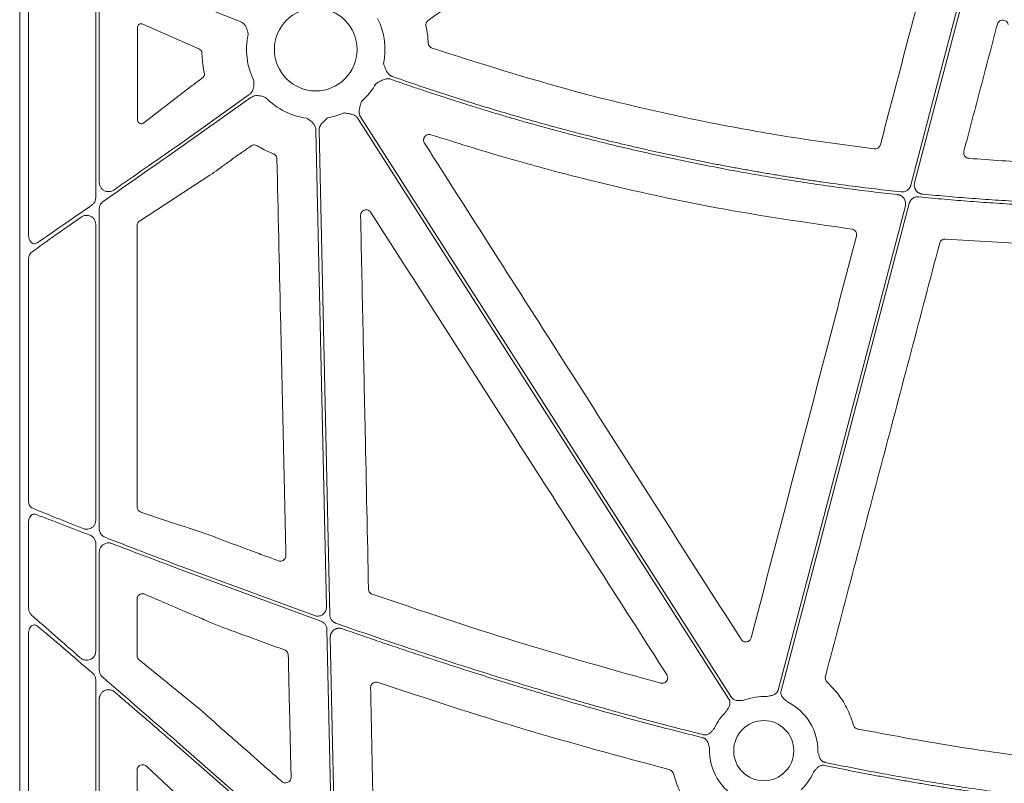
# Model space of a CAD drawing. Units: inches. Extents: x 10251 to 146434, y 1405 to 11083.
# Drawn here: x 14939 to 15071, y 3249 to 3352 of the extents above; entities that cross this region are included whole.
import ezdxf

# ---------------------------------------------------------------- set-up
doc = ezdxf.new("R2010")
doc.units = ezdxf.units.IN
doc.header["$MEASUREMENT"] = 0
doc.layers.get('0').update_dxf_attribs({"lineweight": 0})

msp = doc.modelspace()

# ---------------------------------------------------------------- linework, layer by layer
for p, q in [((14939.44717, 3687.94002), (14939.44717, 3137.63063)), ((14940.63093, 3360.79542), (14940.63093, 3322.69206)), ((14949.60971, 3327.71237), (14949.60971, 3357.95359)), ((14950.08287, 3329.7548), (14950.08287, 3356.82003)), ((14960.53887, 3354.57113), (14968.88966, 3351.28269)), ((14963.39444, 3347.60164), (14955.91675, 3350.93347)), ((14955.20047, 3350.50605), (14955.20047, 3338.07581)), ((14963.39444, 3347.60164), (14963.4914, 3347.55849)), ((14956.02575, 3337.72617), (14962.33291, 3342.57361)), ((14970.08431, 3341.45187), (14960.53887, 3334.68057)), ((14960.53887, 3334.1721), (14970.32427, 3341.1136)), ((14979.03203, 3336.73524), (14980.43461, 3273.04879)), ((14970.15907, 3334.50044), (14970.35596, 3334.64)), ((14955.4661, 3324.61368), (14964.87291, 3330.73597)), ((14950.08287, 3283.48417), (14950.08287, 3326.22482)), ((14949.60971, 3284.62184), (14949.60971, 3324.18173)), ((14955.13056, 3286.41928), (14955.13056, 3324.00124)), ((15063.15749, 3322.19904), (15078.26833, 3321.27796)), ((14940.63093, 3319.50374), (14940.63093, 3287.20617)), ((14940.63093, 3284.40259), (14940.63093, 3272.94742)), ((14949.60971, 3267.13066), (14949.60971, 3281.52392)), ((14950.08287, 3264.60148), (14950.08287, 3280.39)), ((14978.82565, 3271.88658), (14960.53887, 3278.64191)), ((14960.53887, 3278.19748), (14979.69845, 3271.13582)), ((14955.13056, 3266.54973), (14955.13056, 3274.09945)), ((14962.5737, 3271.98409), (14963.84999, 3271.44405)), ((14965.16351, 3270.88539), (14966.49067, 3270.351)), ((14940.63093, 3269.48664), (14940.63093, 3214.03037)), ((14980.50117, 3270.02614), (14981.17208, 3239.56438)), ((14963.57406, 3259.32613), (14955.4017, 3265.98359)), ((14949.60971, 3209.237), (14949.60971, 3263.29814)), ((14950.08287, 3207.14471), (14950.08287, 3260.76963)), ((14966.26203, 3256.91746), (14966.18314, 3256.98543)), ((14979.17155, 3238.63208), (14960.53887, 3254.99392)), ((14955.13056, 3209.33768), (14955.13056, 3251.26519)), ((14956.43079, 3251.72428), (14960.74585, 3247.6577))]:
    msp.add_line(p, q)
at = {"flags": 128}
for points in [[(15067.56623, 3363.87537), (15062.49116, 3344.56729), (15058.50362, 3329.39666)], [(15059.01675, 3329.71745), (15064.03449, 3348.80739), (15067.97701, 3363.80663)], [(14984.63475, 3338.32253), (15012.39298, 3294.87889), (15034.203, 3260.74464)], [(15034.55249, 3260.96793), (15006.79427, 3304.41154), (14984.98425, 3338.54582)], [(14980.87281, 3271.98926), (14980.07416, 3308.25214), (14979.4467, 3336.74437)], [(15057.77728, 3326.63339), (15048.25552, 3290.40787), (15040.77409, 3261.94497)], [(15041.17521, 3261.83953), (15050.75913, 3298.30146), (15058.28937, 3326.95009)], [(14981.6438, 3236.98053), (14981.24924, 3254.89534), (14980.93925, 3268.97129)], [(14960.53887, 3254.442), (14971.91132, 3244.45555), (14980.84677, 3236.6091)]]:
    msp.add_lwpolyline(points, dxfattribs=at)
for centre, radius in [((14979.00187, 3347.52352), 5.5231), ((15038.85892, 3253.84294), 4.0168)]:
    msp.add_circle(centre, radius)
for centre, radius, start, end in [((14979.00187, 3347.52352), 9.2517, 348.0601221, 26.6677357), ((14979.00187, 3347.52352), 9.2517, 167.1893848, 206.6677357), ((14979.00187, 3347.52352), 9.2517, 311.2596742, 330.6917038), ((14979.00187, 3347.52352), 9.2517, 224.0341376, 262.5784325), ((14979.00187, 3347.52352), 9.2517, 279.9448343, 293.8932724), ((15038.85892, 3253.84294), 7.23677, 86.4013234, 111.4482243), ((15038.85892, 3253.84294), 7.23677, 358.7904533, 64.1448255), ((15038.85892, 3253.84294), 7.23677, 133.7047222, 155.5365995), ((15038.85892, 3253.84294), 7.23677, 177.7986711, 244.1448255), ((15038.85892, 3253.84294), 7.23677, 313.7047222, 336.5313524)]:
    msp.add_arc(centre, radius, start, end)
for centre, major_axis, ratio, start_param, end_param in [((14955.72105, 3350.47809), (0.45978, -0.26049), 0.937272148, 1.673504006, 3.629748335), ((14955.72105, 3338.11267), (0.44441, 0.29357), 0.923565467, 2.593785511, 4.789782329), ((14960.53887, 3333.69662), (30.12517, 21.0174), 0.010616043, 1.563389979, 1.899686075), ((14960.53887, 3335.15604), (30.12517, 21.0174), 0.010616043, 4.417913144, 4.704982632), ((14960.53887, 3335.15604), (30.12517, 21.0174), 0.010616043, 4.032252283, 4.315134111), ((14960.53887, 3333.69662), (30.12517, 21.0174), 0.010616043, 2.005638036, 2.266932217), ((14955.91142, 3323.98649), (0.75837, -0.19387), 0.960014631, 2.418328833, 3.38225532), ((14960.53887, 3255.51002), (30.12492, -26.01693), 0.009813111, 4.015197835, 4.2748279), ((14960.53887, 3253.92589), (30.12492, -26.01693), 0.009813111, 1.965518503, 2.249799447), ((14955.91142, 3266.56267), (0.76296, 0.17305), 0.961005984, 2.926981567, 3.786543808), ((14960.53887, 3255.51002), (30.12492, -26.01693), 0.009813111, 4.381078473, 4.720863721), ((14955.91142, 3251.20212), (0.65605, -0.46272), 0.915279802, 1.416415812, 3.714838853)]:
    msp.add_ellipse(centre, major_axis=major_axis, ratio=ratio, start_param=start_param, end_param=end_param)
for points, knots in [([(14994.03073, 3351.42314), (14998.47762, 3354.57588), (15007.37142, 3360.88135), (15016.26489, 3367.1874), (15020.71163, 3370.34043)], [0, 0, 0, 0, 0.499999419, 1, 1, 1, 1]), ([(15061.44277, 3361.48064), (15060.27615, 3357.03529), (15057.94292, 3348.1446), (15055.61101, 3339.25383), (15054.44506, 3334.80845)], [0, 0, 0, 0, 0.499999677, 1, 1, 1, 1]), ([(14968.88966, 3351.28269), (14969.0319, 3351.2085), (14969.31584, 3351.0604), (14969.67989, 3350.60376), (14969.846, 3350.14975), (14969.93635, 3349.77564), (14969.96528, 3349.64408), (14969.97996, 3349.57716), (14969.98046, 3349.57488)], [0, 0, 0, 0, 0.225484985, 0.450124179, 0.808869251, 0.902760628, 0.99669515, 1, 1, 1, 1]), ([(14993.72966, 3350.65281), (14993.72348, 3350.6902), (14993.70352, 3350.81088), (14993.7298, 3351.01982), (14993.83771, 3351.25583), (14993.96639, 3351.36737), (14994.03073, 3351.42314)], [0, 0, 0, 0, 0.130153335, 0.4200047343, 0.7099720327, 1, 1, 1, 1]), ([(15065.60293, 3333.92867), (15066.34785, 3336.75633), (15067.8377, 3342.41164), (15069.32707, 3348.0672), (15070.07176, 3350.89498)], [0, 0, 0, 0, 0.5000002104, 1, 1, 1, 1]), ([(15070.07176, 3350.89498), (15070.09553, 3350.96237), (15070.14747, 3351.10958), (15070.30901, 3351.29407), (15070.52868, 3351.42427), (15070.7802, 3351.47385), (15071.0351, 3351.43713), (15071.26316, 3351.31648), (15071.44473, 3351.12683), (15071.50196, 3350.96458), (15071.53057, 3350.88346)], [0, 0, 0, 0, 0.107313825, 0.234460784, 0.360907855, 0.487311104, 0.614327675, 0.742402828, 0.871219043, 1, 1, 1, 1]), ([(14994.03259, 3348.37982), (14994.00402, 3348.76043), (14993.94673, 3349.52391), (14993.80216, 3350.27577), (14993.72966, 3350.65281)], [0, 0, 0, 0, 0.498524023, 1, 1, 1, 1]), ([(14994.54243, 3347.70905), (14994.50137, 3347.72541), (14994.38187, 3347.77304), (14994.214, 3347.91063), (14994.07171, 3348.12749), (14994.04563, 3348.29571), (14994.03259, 3348.37982)], [0, 0, 0, 0, 0.148498971, 0.432226163, 0.716114614, 1, 1, 1, 1]), ([(14963.4914, 3347.55849), (14963.5476, 3347.52618), (14963.64241, 3347.47168), (14963.7387, 3347.33344), (14963.78479, 3347.20954), (14963.79107, 3347.13125), (14963.79355, 3347.1003)], [0, 0, 0, 0, 0.382974854, 0.64600749, 0.86005909, 1, 1, 1, 1]), ([(14963.79355, 3347.1003), (14963.79867, 3346.95593), (14963.8171, 3346.43714), (14963.89997, 3345.49574), (14964.04371, 3344.72007), (14964.12018, 3344.3074)], [0, 0, 0, 0, 0.152853991, 0.549308494, 1, 1, 1, 1]), ([(15053.62624, 3334.25227), (15050.13374, 3334.71413), (15043.14426, 3335.63843), (15029.73016, 3338.04447), (15013.40998, 3341.71794), (15000.841, 3345.70903), (14994.54243, 3347.70905)], [0, 0, 0, 0, 0.174103577, 0.348430548, 0.673485402, 1, 1, 1, 1]), ([(14989.20016, 3343.93881), (14989.16834, 3343.95105), (14989.10465, 3343.97554), (14989.01366, 3344.02357), (14988.92635, 3344.07976), (14988.84302, 3344.14488), (14988.76362, 3344.21874), (14988.65771, 3344.33436), (14988.53248, 3344.51227), (14988.41893, 3344.72769), (14988.31799, 3344.96111), (14988.20238, 3345.24588), (14988.10995, 3345.47149), (14988.05341, 3345.60948)], [0, 0, 0, 0, 0.048818646, 0.097719558, 0.147125395, 0.197446094, 0.249069801, 0.302356198, 0.421902795, 0.559558918, 0.650614075, 0.786284835, 1, 1, 1, 1]), ([(14964.12018, 3344.3074), (14964.12592, 3344.26507), (14964.1374, 3344.1804), (14964.11439, 3344.0522), (14964.059, 3343.92317), (14963.9905, 3343.83921), (14963.94001, 3343.79881), (14963.92882, 3343.78987)], [0, 0, 0, 0, 0.202678991, 0.405348454, 0.610133347, 0.913638831, 1, 1, 1, 1]), ([(14963.92882, 3343.78987), (14963.83173, 3343.71633), (14963.51684, 3343.47782), (14962.9845, 3343.07325), (14962.5501, 3342.74016), (14962.33291, 3342.57361)], [0, 0, 0, 0, 0.182269281, 0.591136001, 1, 1, 1, 1]), ([(14970.73433, 3343.37121), (14970.73439, 3343.3689), (14970.73616, 3343.30041), (14970.73955, 3343.16576), (14970.74143, 3342.78089), (14970.68889, 3342.30033), (14970.44487, 3341.76976), (14970.20465, 3341.55797), (14970.08431, 3341.45187)], [0, 0, 0, 0, 0.00328591, 0.097237267, 0.191123409, 0.54986858, 0.774491799, 1, 1, 1, 1]), ([(14987.06934, 3342.99474), (14987.2011, 3343.06452), (14987.42455, 3343.18286), (14987.69349, 3343.33131), (14987.92025, 3343.44584), (14988.13527, 3343.5381), (14988.37901, 3343.60738), (14988.60419, 3343.63254), (14988.81639, 3343.62242), (14988.94885, 3343.58372), (14989.01442, 3343.56456)], [0, 0, 0, 0, 0.21390582, 0.36272757, 0.440619658, 0.578314806, 0.697787091, 0.802613227, 0.902290947, 1, 1, 1, 1]), ([(14989.01442, 3343.56456), (14989.56232, 3343.37213), (14990.65794, 3342.98734), (14992.30533, 3342.42226), (14993.95527, 3341.86615), (14995.60806, 3341.31988), (14997.26363, 3340.78322), (14998.922, 3340.25623), (15000.58316, 3339.7389), (15002.24711, 3339.23123), (15003.91385, 3338.73321), (15005.58338, 3338.24485), (15007.25571, 3337.76615), (15008.93082, 3337.2971), (15010.60873, 3336.83772), (15012.28943, 3336.38799), (15013.97293, 3335.94792), (15015.65921, 3335.51751), (15017.34829, 3335.09675), (15019.04015, 3334.68565), (15020.73481, 3334.28421), (15022.99768, 3333.76193), (15025.83132, 3333.13364), (15029.2391, 3332.41919), (15032.65358, 3331.7444), (15036.07474, 3331.10927), (15039.50258, 3330.51379), (15042.93712, 3329.95801), (15046.37832, 3329.44169), (15049.8263, 3328.9658), (15053.28065, 3328.5267), (15055.58805, 3328.26761), (15056.74207, 3328.13803)], [0, 0, 0, 0, 0.025024192, 0.050040843, 0.075050785, 0.100054851, 0.125053873, 0.150048684, 0.175040118, 0.200029009, 0.225016192, 0.2500025, 0.274988769, 0.299975832, 0.324964525, 0.349955681, 0.374950135, 0.39994872, 0.42495227, 0.449961618, 0.474977595, 0.500001033, 0.550038817, 0.600050397, 0.650042435, 0.7000216, 0.749994564, 0.799968005, 0.849948599, 0.899943019, 0.949957933, 1, 1, 1, 1]), ([(15057.20909, 3328.50466), (15056.6295, 3328.56794), (15055.47051, 3328.69449), (15053.7337, 3328.89704), (15051.99848, 3329.10888), (15050.26495, 3329.33092), (15048.53308, 3329.56293), (15046.80289, 3329.80495), (15045.07437, 3330.05698), (15043.34752, 3330.31902), (15041.62234, 3330.59107), (15039.89883, 3330.87313), (15038.177, 3331.16519), (15036.45683, 3331.46727), (15034.73833, 3331.77936), (15033.02151, 3332.10145), (15031.30635, 3332.43356), (15029.59287, 3332.77567), (15027.88106, 3333.12779), (15026.17091, 3333.48992), (15024.46244, 3333.86207), (15022.18711, 3334.37151), (15019.34908, 3335.03288), (15015.95393, 3335.8657), (15012.57002, 3336.73754), (15009.19734, 3337.64839), (15005.83588, 3338.59824), (15002.48569, 3339.58715), (14999.14665, 3340.61488), (14995.81911, 3341.68235), (14992.50184, 3342.78609), (14990.30092, 3343.5545), (14989.20016, 3343.93881)], [0, 0, 0, 0, 0.025024447, 0.050041273, 0.075051319, 0.100055425, 0.125054433, 0.150049185, 0.175040525, 0.200029295, 0.225016338, 0.250002498, 0.274988619, 0.299975543, 0.324964115, 0.349955178, 0.374949575, 0.399948148, 0.42495174, 0.449961193, 0.474977347, 0.500001044, 0.550039268, 0.600050998, 0.650042968, 0.700021918, 0.749994594, 0.799967744, 0.849948118, 0.89994246, 0.94995751, 1, 1, 1, 1]), ([(14970.32427, 3341.1136), (14970.46417, 3341.19212), (14970.74346, 3341.34885), (14971.32487, 3341.40387), (14971.79576, 3341.29454), (14972.15843, 3341.16573), (14972.28429, 3341.11774), (14972.34842, 3341.09362), (14972.3506, 3341.0928)], [0, 0, 0, 0, 0.225499113, 0.450142938, 0.808869945, 0.90276142, 0.996702315, 1, 1, 1, 1]), ([(14984.98424, 3338.54582), (14984.9667, 3338.57503), (14984.9316, 3338.6335), (14984.88946, 3338.72731), (14984.85522, 3338.82528), (14984.82961, 3338.92786), (14984.81245, 3339.03491), (14984.80006, 3339.19105), (14984.81068, 3339.40822), (14984.8531, 3339.64693), (14984.91647, 3339.89314), (14984.99924, 3340.18899), (14985.06378, 3340.42493), (14985.10311, 3340.56876)], [0, 0, 0, 0, 0.048808576, 0.097706442, 0.147115513, 0.197444847, 0.249081638, 0.302384595, 0.421776454, 0.559539037, 0.649291708, 0.786223147, 1, 1, 1, 1]), ([(14982.74912, 3339.06468), (14982.89616, 3339.03995), (14983.13732, 3338.99938), (14983.44056, 3338.95015), (14983.69047, 3338.90426), (14983.92495, 3338.8424), (14984.15992, 3338.74734), (14984.3531, 3338.62859), (14984.51421, 3338.49006), (14984.59483, 3338.378), (14984.63475, 3338.32252)], [0, 0, 0, 0, 0.213837497, 0.350709454, 0.440585801, 0.578169422, 0.697812296, 0.802607004, 0.902273771, 1, 1, 1, 1]), ([(14977.80686, 3338.34932), (14977.80881, 3338.34807), (14977.86658, 3338.31124), (14977.97994, 3338.23851), (14978.29972, 3338.02437), (14978.66826, 3337.71152), (14978.9709, 3337.21203), (14979.01163, 3336.89437), (14979.03203, 3336.73524)], [0, 0, 0, 0, 0.003291419, 0.097233742, 0.191112342, 0.54985328, 0.774498336, 1, 1, 1, 1]), ([(14979.44668, 3336.74438), (14979.44688, 3336.77845), (14979.44728, 3336.84664), (14979.46003, 3336.94868), (14979.4817, 3337.05018), (14979.51313, 3337.15113), (14979.55411, 3337.2515), (14979.62468, 3337.39134), (14979.74663, 3337.57135), (14979.90693, 3337.75323), (14980.08903, 3337.93064), (14980.31352, 3338.14037), (14980.49128, 3338.30841), (14980.59964, 3338.41084)], [0, 0, 0, 0, 0.048808576, 0.097706442, 0.147115513, 0.197444847, 0.249081638, 0.302384595, 0.421776454, 0.559539037, 0.649291708, 0.786223147, 1, 1, 1, 1]), ([(14993.52639, 3335.02354), (14993.51451, 3335.04334), (14993.4593, 3335.13535), (14993.40126, 3335.32226), (14993.40771, 3335.57859), (14993.49925, 3335.81867), (14993.66564, 3336.01556), (14993.88822, 3336.14492), (14994.14406, 3336.19879), (14994.31125, 3336.16194), (14994.39483, 3336.14351)], [0, 0, 0, 0, 0.037637085, 0.174874859, 0.311725583, 0.448549414, 0.58573713, 0.723555824, 0.861797514, 1, 1, 1, 1]), ([(15035.82456, 3268.72459), (15032.04106, 3274.65718), (15024.47404, 3286.52236), (15010.37576, 3308.62246), (15000.05817, 3324.78897), (14993.52639, 3335.02354)], [0, 0, 0, 0, 0.268432797, 0.53686544, 1, 1, 1, 1]), ([(14994.39483, 3336.14351), (14997.75515, 3335.08638), (15004.47979, 3332.97087), (15017.16768, 3329.58893), (15032.50975, 3326.15397), (15044.56931, 3324.40914), (15050.60979, 3323.53518)], [0, 0, 0, 0, 0.183163811, 0.36654533, 0.682710646, 1, 1, 1, 1]), ([(14967.44273, 3332.58747), (14967.79271, 3332.83569), (14968.02453, 3332.99726), (14968.25607, 3333.15921), (14968.48762, 3333.32115), (14968.7189, 3333.48348), (14968.94997, 3333.6461), (14969.35354, 3333.93013), (14969.75646, 3334.21505), (14970.15907, 3334.50044)], [0, 0, 0, 0, 0.000844157933, 0.000844157933, 0.000844157933, 0.001688314927, 0.001688314927, 0.001688314927, 0.003162634899, 0.003162634899, 0.003162634899, 0.003162634899]), ([(14970.35593, 3334.64001), (14970.38787, 3334.66053), (14970.49086, 3334.72669), (14970.69318, 3334.78544), (14970.95261, 3334.77979), (14971.10601, 3334.70594), (14971.18271, 3334.66901)], [0, 0, 0, 0, 0.130348023, 0.420236258, 0.710103683, 1, 1, 1, 1]), ([(14971.18271, 3334.66901), (14971.49204, 3334.48836), (14972.19001, 3334.08075), (14972.93242, 3333.76057), (14973.34581, 3333.58229)], [0, 0, 0, 0, 0.443189353, 1, 1, 1, 1]), ([(14973.34581, 3333.58229), (14973.3804, 3333.5664), (14973.49172, 3333.51527), (14973.65032, 3333.37652), (14973.78529, 3333.15499), (14973.80574, 3332.98606), (14973.81597, 3332.90159)], [0, 0, 0, 0, 0.130698455, 0.42050252, 0.710234423, 1, 1, 1, 1]), ([(15054.44506, 3334.80845), (15054.43898, 3334.78758), (15054.40937, 3334.6859), (15054.31293, 3334.51661), (15054.12053, 3334.34782), (15053.88119, 3334.2463), (15053.71122, 3334.25028), (15053.62624, 3334.25227)], [0, 0, 0, 0, 0.060612441, 0.295421888, 0.530204943, 0.765103403, 1, 1, 1, 1]), ([(15066.27151, 3332.98649), (15066.2558, 3332.98803), (15066.15635, 3332.99781), (15065.97735, 3333.05615), (15065.77174, 3333.21087), (15065.6304, 3333.42525), (15065.56229, 3333.67641), (15065.58938, 3333.84459), (15065.60293, 3333.92867)], [0, 0, 0, 0, 0.036117959, 0.228615431, 0.421147462, 0.613928706, 0.806978499, 1, 1, 1, 1]), ([(14964.87291, 3330.73597), (14965.24483, 3330.99783), (14965.73117, 3331.34025), (14966.61615, 3331.98013), (14967.09635, 3332.33297), (14967.44273, 3332.58747)], [0, 0, 0, 0, 0.475283957, 0.621516867, 1, 1, 1, 1]), ([(14973.81597, 3332.90159), (14973.97539, 3325.86657), (14974.25515, 3313.52171), (14974.65824, 3295.86798), (14974.90217, 3285.24951), (14975.02414, 3279.94025)], [0, 0, 0, 0, 0.3984782632, 0.6992382669, 1, 1, 1, 1]), ([(14952.00888, 3328.74996), (14951.95039, 3328.71376), (14951.76824, 3328.60103), (14951.41534, 3328.51339), (14950.98903, 3328.5521), (14950.60903, 3328.72749), (14950.31721, 3329.00663), (14950.12111, 3329.35949), (14950.09561, 3329.62313), (14950.08287, 3329.7548)], [0, 0, 0, 0, 0.077572557, 0.241593438, 0.405350561, 0.563233246, 0.712548505, 0.856439926, 1, 1, 1, 1]), ([(15060.06509, 3328.21144), (15060.03039, 3328.21572), (15059.96142, 3328.22423), (15059.86016, 3328.24797), (15059.76172, 3328.27968), (15059.66619, 3328.32013), (15059.52799, 3328.39313), (15059.35808, 3328.51777), (15059.18597, 3328.7167), (15059.05889, 3328.94726), (15058.99439, 3329.17211), (15058.97351, 3329.37369), (15058.97947, 3329.54767), (15059.00426, 3329.66058), (15059.01674, 3329.71742)], [0, 0, 0, 0, 0.050317915, 0.100027236, 0.149497237, 0.199102534, 0.249214711, 0.374419342, 0.499878904, 0.625136303, 0.750656595, 0.833801613, 0.916335701, 1, 1, 1, 1]), ([(15058.50361, 3329.39667), (15058.49363, 3329.36238), (15058.47378, 3329.29412), (15058.4329, 3329.19572), (15058.38409, 3329.10127), (15058.30764, 3328.98116), (15058.19239, 3328.84351), (15058.02641, 3328.70618), (15057.83894, 3328.59936), (15057.63581, 3328.52915), (15057.42321, 3328.49257), (15057.28059, 3328.50062), (15057.20909, 3328.50466)], [0, 0, 0, 0, 0.062575578, 0.124577581, 0.186490219, 0.248799788, 0.373974863, 0.499460798, 0.6246676, 0.750189567, 0.874757852, 1, 1, 1, 1]), ([(14949.08951, 3326.72976), (14949.11354, 3326.74716), (14949.23774, 3326.8371), (14949.4287, 3327.04889), (14949.58427, 3327.37948), (14949.60194, 3327.61065), (14949.60971, 3327.71237)], [0, 0, 0, 0, 0.079716605, 0.412047619, 0.741305144, 1, 1, 1, 1]), ([(14950.08287, 3326.22482), (14950.08306, 3326.24118), (14950.08487, 3326.3926), (14950.14892, 3326.67894), (14950.34156, 3327.00235), (14950.52076, 3327.14833), (14950.5975, 3327.21084)], [0, 0, 0, 0, 0.0419418894, 0.388369378, 0.7380856963, 1, 1, 1, 1]), ([(15056.74207, 3328.13803), (15056.77652, 3328.1334), (15056.84501, 3328.1242), (15056.94546, 3328.09956), (15057.04304, 3328.06708), (15057.13766, 3328.02597), (15057.27444, 3327.95218), (15057.44238, 3327.82691), (15057.61217, 3327.628), (15057.73724, 3327.3981), (15057.80041, 3327.17445), (15057.82053, 3326.97426), (15057.8143, 3326.80175), (15057.78968, 3326.68977), (15057.77729, 3326.63341)], [0, 0, 0, 0, 0.050351529, 0.100100095, 0.149611067, 0.199255063, 0.249399751, 0.374688038, 0.500233317, 0.625556037, 0.751143857, 0.834119601, 0.916502128, 1, 1, 1, 1]), ([(15058.28936, 3326.9501), (15058.29923, 3326.98408), (15058.31889, 3327.05173), (15058.35929, 3327.14928), (15058.40746, 3327.24297), (15058.48315, 3327.36262), (15058.59753, 3327.50017), (15058.76262, 3327.63781), (15058.94921, 3327.74516), (15059.15107, 3327.81598), (15059.36199, 3327.85346), (15059.50337, 3327.84655), (15059.57426, 3327.84309)], [0, 0, 0, 0, 0.0623588839, 0.1241534519, 0.1858573657, 0.2479463618, 0.3735626524, 0.4994947818, 0.6251072591, 0.7510417941, 0.8751828404, 1, 1, 1, 1]), ([(15059.57426, 3327.84309), (15060.15031, 3327.78682), (15061.30232, 3327.67428), (15063.03139, 3327.51809), (15064.76101, 3327.37117), (15066.49126, 3327.23442), (15068.22212, 3327.10759), (15069.9536, 3326.99075), (15071.68569, 3326.88389), (15073.4184, 3326.787), (15075.15172, 3326.7001), (15076.88566, 3326.62313), (15078.62022, 3326.55632), (15080.35537, 3326.49878), (15081.51248, 3326.46885), (15082.09109, 3326.45389)], [0, 0, 0, 0, 0.076951132, 0.153888239, 0.230813868, 0.30773057, 0.384640893, 0.46154739, 0.538452611, 0.615359107, 0.692269431, 0.769186132, 0.846111761, 0.923048868, 1, 1, 1, 1]), ([(15081.33003, 3326.88815), (15080.73812, 3326.905), (15079.5544, 3326.9387), (15077.77938, 3327.00251), (15076.00499, 3327.07603), (15074.23126, 3327.16021), (15072.45817, 3327.25478), (15070.68574, 3327.35984), (15068.91395, 3327.47534), (15067.14282, 3327.60131), (15065.37234, 3327.73768), (15063.60252, 3327.88472), (15061.83328, 3328.04146), (15060.65452, 3328.15478), (15060.06509, 3328.21144)], [0, 0, 0, 0, 0.083359917, 0.166705336, 0.250039154, 0.33336427, 0.416683586, 0.5, 0.583316414, 0.666635729, 0.749960846, 0.833294664, 0.916640083, 1, 1, 1, 1]), ([(14984.99382, 3325.3375), (14984.99657, 3325.39624), (14985.00328, 3325.53937), (14985.09186, 3325.75419), (14985.25851, 3325.94819), (14985.48116, 3326.07589), (14985.73452, 3326.12287), (14985.98902, 3326.08187), (14986.22149, 3325.96091), (14986.32765, 3325.82602), (14986.38072, 3325.75858)], [0, 0, 0, 0, 0.0902213011, 0.2198539323, 0.3489416848, 0.4780190837, 0.6075869924, 0.7380237768, 0.8690239906, 1, 1, 1, 1]), ([(14986.38072, 3325.75858), (14990.17313, 3319.83092), (14997.75794, 3307.97558), (15010.93264, 3287.38899), (15020.31629, 3272.73189), (15025.90608, 3264.00072)], [0, 0, 0, 0, 0.287903908, 0.575807802, 1, 1, 1, 1]), ([(14949.60971, 3324.18173), (14949.59539, 3324.31995), (14949.56631, 3324.60066), (14949.33456, 3324.9769), (14948.97968, 3325.25859), (14948.53086, 3325.39237), (14948.08169, 3325.35719), (14947.7917, 3325.2325), (14947.66199, 3325.14384), (14947.64575, 3325.13274)], [0, 0, 0, 0, 0.145924049, 0.296347966, 0.462861845, 0.641711974, 0.820904177, 0.977575963, 1, 1, 1, 1]), ([(14986.05116, 3275.44065), (14985.90308, 3282.4751), (14985.65398, 3294.30805), (14985.30105, 3310.94055), (14985.09623, 3320.53851), (14984.99382, 3325.3375)], [0, 0, 0, 0, 0.4229602149, 0.7114794359, 1, 1, 1, 1]), ([(15050.60979, 3323.53518), (15050.6962, 3323.5151), (15050.86548, 3323.47575), (15051.07361, 3323.31336), (15051.21517, 3323.10066), (15051.28351, 3322.84956), (15051.25668, 3322.68168), (15051.24327, 3322.59773)], [0, 0, 0, 0, 0.206783675, 0.405078131, 0.603340407, 0.801663868, 1, 1, 1, 1]), ([(14940.63093, 3322.69206), (14940.64089, 3322.55805), (14940.66086, 3322.28943), (14940.81653, 3321.93631), (14941.04283, 3321.68383), (14941.30773, 3321.56755), (14941.55978, 3321.57426), (14941.70226, 3321.65368), (14941.76661, 3321.68955)], [0, 0, 0, 0, 0.186768995, 0.37438006, 0.556212, 0.723091892, 0.874925019, 1, 1, 1, 1]), ([(15062.36501, 3321.64086), (15062.36833, 3321.65272), (15062.39431, 3321.74569), (15062.47983, 3321.91004), (15062.66638, 3322.08578), (15062.90221, 3322.19584), (15063.0724, 3322.19797), (15063.15749, 3322.19904)], [0, 0, 0, 0, 0.035248829, 0.276326808, 0.517475599, 0.758734541, 1, 1, 1, 1]), ([(14940.63093, 3319.50374), (14940.63162, 3319.53755), (14940.63477, 3319.6924), (14940.68726, 3319.95807), (14940.82904, 3320.26658), (14940.97594, 3320.39834), (14941.04967, 3320.46447)], [0, 0, 0, 0, 0.0875032328, 0.4007903137, 0.6992640598, 1, 1, 1, 1]), ([(15047.09891, 3263.76555), (15049.64458, 3273.41039), (15054.73597, 3292.70026), (15059.82198, 3311.99393), (15062.36501, 3321.64086)], [0, 0, 0, 0, 0.499995463, 1, 1, 1, 1]), ([(14941.17339, 3286.22796), (14941.11619, 3286.25721), (14940.97582, 3286.32899), (14940.79466, 3286.54279), (14940.65705, 3286.8529), (14940.63962, 3287.08857), (14940.63093, 3287.20617)], [0, 0, 0, 0, 0.185670861, 0.455616607, 0.728363817, 1, 1, 1, 1]), ([(14941.17339, 3286.22796), (14942.22232, 3285.80131), (14944.33757, 3284.94094), (14946.71292, 3283.9955), (14947.91037, 3283.51889)], [0, 0, 0, 0, 0.495887483, 1, 1, 1, 1]), ([(14955.63573, 3285.72703), (14955.54344, 3285.76912), (14955.38919, 3285.83948), (14955.23104, 3286.03415), (14955.14615, 3286.22484), (14955.13576, 3286.35437), (14955.13056, 3286.41928)], [0, 0, 0, 0, 0.381461082, 0.637576778, 0.818365709, 1, 1, 1, 1]), ([(14940.63093, 3284.40259), (14940.63459, 3284.4785), (14940.64392, 3284.67156), (14940.73511, 3284.96115), (14940.90544, 3285.22432), (14941.12814, 3285.39584), (14941.38244, 3285.47133), (14941.55175, 3285.42844), (14941.63643, 3285.40699)], [0, 0, 0, 0, 0.119006148, 0.302650527, 0.480816947, 0.654431656, 0.827170566, 1, 1, 1, 1]), ([(14948.82831, 3282.6439), (14947.57307, 3283.12544), (14945.03972, 3284.09729), (14942.77767, 3284.9678), (14941.63643, 3285.40699)], [0, 0, 0, 0, 0.495483335, 1, 1, 1, 1]), ([(14964.09001, 3282.90262), (14962.68012, 3283.36828), (14959.86033, 3284.29959), (14957.04394, 3285.25122), (14955.63573, 3285.72703)], [0, 0, 0, 0, 0.499997619, 1, 1, 1, 1]), ([(14947.91037, 3283.51889), (14948.05098, 3283.47845), (14948.32646, 3283.39922), (14948.74589, 3283.45804), (14949.10802, 3283.63014), (14949.38603, 3283.8994), (14949.57336, 3284.23955), (14949.59761, 3284.49452), (14949.60971, 3284.62184)], [0, 0, 0, 0, 0.18988215, 0.37202046, 0.539610906, 0.696040299, 0.848225483, 1, 1, 1, 1]), ([(14949.60971, 3281.52392), (14949.60434, 3281.60832), (14949.5915, 3281.81007), (14949.46163, 3282.13827), (14949.21673, 3282.43353), (14948.97689, 3282.58408), (14948.84904, 3282.63555), (14948.82831, 3282.6439)], [0, 0, 0, 0, 0.169618915, 0.405457394, 0.70203822, 0.951669679, 1, 1, 1, 1]), ([(14950.85721, 3282.3577), (14950.85715, 3282.35772), (14950.76905, 3282.38708), (14950.57331, 3282.49903), (14950.31471, 3282.74091), (14950.12069, 3283.09189), (14950.09546, 3283.35352), (14950.08287, 3283.48417)], [0, 0, 0, 0, 0.000134304, 0.197668794, 0.471243248, 0.735959158, 1, 1, 1, 1]), ([(14960.53887, 3278.64191), (14958.91288, 3279.25645), (14955.62219, 3280.50016), (14952.45794, 3281.73369), (14950.85721, 3282.3577)], [0, 0, 0, 0, 0.4941203, 1, 1, 1, 1]), ([(14965.56047, 3282.36884), (14965.12756, 3282.52895), (14964.59468, 3282.72604), (14964.16973, 3282.87473), (14964.09001, 3282.90262)], [0, 0, 0, 0, 0.812409014, 1, 1, 1, 1]), ([(14950.08287, 3280.39), (14950.08743, 3280.46791), (14950.10024, 3280.68636), (14950.24005, 3281.03189), (14950.5258, 3281.35825), (14950.9065, 3281.56358), (14951.33497, 3281.63819), (14951.61116, 3281.56404), (14951.74929, 3281.52695)], [0, 0, 0, 0, 0.095948436, 0.269022676, 0.450746357, 0.635339489, 0.817618216, 1, 1, 1, 1]), ([(14951.74929, 3281.52695), (14953.1777, 3280.98258), (14956.06244, 3279.88321), (14959.03713, 3278.76301), (14960.53887, 3278.19748)], [0, 0, 0, 0, 0.495160071, 1, 1, 1, 1]), ([(14968.16553, 3281.3832), (14967.92715, 3281.47255), (14967.68874, 3281.5618), (14967.45025, 3281.65086), (14967.21176, 3281.73991), (14966.9732, 3281.82877), (14966.73452, 3281.91732)], [0, 0, 0, 0, 0.000760545003, 0.000760545003, 0.000760545003, 0.001521091972, 0.001521091972, 0.001521091972, 0.001521091972]), ([(14974.01349, 3279.21592), (14973.40092, 3279.44081), (14972.11888, 3279.91148), (14970.16952, 3280.63381), (14968.83353, 3281.13341), (14968.16554, 3281.3832)], [0, 0, 0, 0, 0.313890261, 0.656943181, 1, 1, 1, 1]), ([(14975.02414, 3279.94025), (14975.02067, 3279.87499), (14975.01271, 3279.7253), (14974.91552, 3279.50664), (14974.74306, 3279.31669), (14974.51658, 3279.1962), (14974.26055, 3279.15193), (14974.09584, 3279.19459), (14974.01349, 3279.21592)], [0, 0, 0, 0, 0.133827389, 0.306996257, 0.47996239, 0.653093713, 0.826551335, 1, 1, 1, 1]), ([(14955.13056, 3274.09945), (14955.13201, 3274.13373), (14955.13607, 3274.22928), (14955.18332, 3274.39096), (14955.29252, 3274.56854), (14955.5066, 3274.74962), (14955.82861, 3274.84951), (14956.07641, 3274.77862), (14956.19981, 3274.74331)], [0, 0, 0, 0, 0.0551397212, 0.1537133972, 0.2747771431, 0.4283373771, 0.7153158802, 1, 1, 1, 1]), ([(14956.1998, 3274.74331), (14957.11117, 3274.34497), (14958.02286, 3273.94808), (14958.93487, 3273.5527), (14960.14723, 3273.02711), (14961.36017, 3272.50419), (14962.57371, 3271.98408)], [0.000000017422, 0.000000017422, 0.000000017422, 0.000000017422, 0.004030149233, 0.004030149233, 0.004030149233, 0.009387511042, 0.009387511042, 0.009387511042, 0.009387511042]), ([(14986.55718, 3274.74532), (14986.50986, 3274.76497), (14986.38448, 3274.81704), (14986.21616, 3274.96536), (14986.08137, 3275.18697), (14986.06123, 3275.3561), (14986.05116, 3275.44065)], [0, 0, 0, 0, 0.167980071, 0.445110005, 0.722569961, 1, 1, 1, 1]), ([(15025.08038, 3262.86647), (15018.61031, 3264.66954), (15005.661, 3268.27822), (14992.92812, 3272.5886), (14986.55718, 3274.74532)], [0, 0, 0, 0, 0.499646583, 1, 1, 1, 1]), ([(14941.00095, 3271.98798), (14940.9445, 3272.04749), (14940.80537, 3272.19417), (14940.66168, 3272.53153), (14940.64116, 3272.80907), (14940.63093, 3272.94742)], [0, 0, 0, 0, 0.25504259, 0.628642185, 1, 1, 1, 1]), ([(14980.43461, 3273.04879), (14980.43148, 3272.96436), (14980.42643, 3272.82851), (14980.35699, 3272.56616), (14980.20579, 3272.27591), (14979.90323, 3271.99477), (14979.5261, 3271.83123), (14979.14868, 3271.79767), (14978.92184, 3271.86011), (14978.82565, 3271.88658)], [0, 0, 0, 0, 0.108676066, 0.174855342, 0.349131918, 0.523372753, 0.697575734, 0.871762375, 1, 1, 1, 1]), ([(14981.67864, 3270.8785), (14981.65014, 3270.88923), (14981.59333, 3270.91062), (14981.5116, 3270.95056), (14981.43306, 3270.99606), (14981.33289, 3271.06485), (14981.21721, 3271.16504), (14981.09854, 3271.3053), (14981.00184, 3271.46184), (14980.93124, 3271.6306), (14980.88468, 3271.80769), (14980.87677, 3271.92861), (14980.8728, 3271.98926)], [0, 0, 0, 0, 0.062609798, 0.12476422, 0.186814809, 0.249114867, 0.374472365, 0.500196123, 0.625559056, 0.751292184, 0.875254131, 1, 1, 1, 1]), ([(14941.81857, 3270.49501), (14941.74801, 3270.54387), (14941.60657, 3270.64182), (14941.36571, 3270.665), (14941.13633, 3270.59083), (14940.93029, 3270.42139), (14940.761, 3270.15963), (14940.65076, 3269.83457), (14940.63725, 3269.59755), (14940.63093, 3269.48664)], [0, 0, 0, 0, 0.134853089, 0.270341164, 0.401804129, 0.537551843, 0.686415248, 0.853252432, 1, 1, 1, 1]), ([(14963.84999, 3271.44405), (14964.19578, 3271.29363), (14964.60552, 3271.11541), (14965.08818, 3270.91644), (14965.16351, 3270.88539)], [0, 0, 0, 0, 0.843923521, 1, 1, 1, 1]), ([(14979.69845, 3271.13582), (14979.82209, 3271.07849), (14980.00511, 3270.99362), (14980.19806, 3270.80665), (14980.31875, 3270.64852), (14980.4114, 3270.47019), (14980.48174, 3270.26214), (14980.4942, 3270.11077), (14980.50117, 3270.02614)], [0, 0, 0, 0, 0.278462665, 0.412212862, 0.549954375, 0.687675672, 0.825399284, 1, 1, 1, 1]), ([(15030.80009, 3255.9786), (15030.13229, 3256.14574), (15028.79242, 3256.48109), (15026.77918, 3256.99767), (15024.75531, 3257.52617), (15022.72102, 3258.06746), (15020.67625, 3258.62131), (15018.62102, 3259.18777), (15016.55533, 3259.76684), (15014.47918, 3260.35852), (15012.39256, 3260.9628), (15010.29548, 3261.57969), (15008.18793, 3262.20919), (15005.19913, 3263.11528), (15001.30996, 3264.32226), (14996.50322, 3265.85962), (14991.62414, 3267.46599), (14986.67158, 3269.13807), (14983.35248, 3270.29503), (14981.67864, 3270.8785)], [0, 0, 0, 0, 0.040217673, 0.080693261, 0.121427632, 0.162421636, 0.203676105, 0.245191857, 0.286969696, 0.329010409, 0.371314769, 0.413883535, 0.456717451, 0.499817247, 0.596343995, 0.694618692, 0.794648474, 0.896440103, 1, 1, 1, 1]), ([(14966.49067, 3270.351), (14967.36245, 3270.02853), (14969.18642, 3269.35382), (14971.96683, 3268.33844), (14973.87735, 3267.65078), (14974.8326, 3267.30696)], [0, 0, 0, 0, 0.314021799, 0.657012278, 1, 1, 1, 1]), ([(14980.93926, 3268.97131), (14980.9395, 3269.01035), (14980.93997, 3269.08785), (14980.95448, 3269.20283), (14980.97919, 3269.31522), (14981.01507, 3269.42503), (14981.08464, 3269.58469), (14981.21237, 3269.78231), (14981.42803, 3269.98195), (14981.64267, 3270.10099), (14981.82713, 3270.16373), (14981.98588, 3270.19682), (14982.16278, 3270.20833), (14982.35621, 3270.19129), (14982.47963, 3270.15436), (14982.54186, 3270.13574)], [0, 0, 0, 0, 0.050402878, 0.100044751, 0.149383287, 0.198884566, 0.249010132, 0.374178681, 0.499575774, 0.624974457, 0.688038071, 0.750780102, 0.833918208, 0.916269206, 1, 1, 1, 1]), ([(14982.54186, 3270.13574), (14983.36555, 3269.84898), (14985.00611, 3269.27783), (14987.46078, 3268.43643), (14989.89794, 3267.61083), (14992.31787, 3266.80184), (14994.72051, 3266.00924), (14997.10586, 3265.2331), (14999.47392, 3264.47339), (15001.82471, 3263.73013), (15004.1582, 3263.0033), (15007.08673, 3262.10513), (15010.60404, 3261.05015), (15014.7048, 3259.85668), (15018.76559, 3258.71145), (15022.78665, 3257.61537), (15026.76712, 3256.56503), (15029.41213, 3255.89955), (15030.72643, 3255.56888)], [0, 0, 0, 0, 0.051960982, 0.103490959, 0.154590688, 0.205260944, 0.255502524, 0.305316245, 0.354702944, 0.403663482, 0.452198739, 0.500309623, 0.586153578, 0.670964675, 0.754748725, 0.837511754, 0.919260016, 1, 1, 1, 1]), ([(15037.1869, 3268.93896), (15037.14972, 3268.79693), (15037.07186, 3268.66858), (15036.85613, 3268.47251), (15036.71896, 3268.40695), (15036.43283, 3268.36196), (15036.28143, 3268.38257), (15036.01716, 3268.50256), (15035.90351, 3268.60079), (15035.82457, 3268.72459)], [0, 0, 0, 0, 0.25, 0.25, 0.5, 0.5, 0.75, 0.75, 1, 1, 1, 1]), ([(14947.54274, 3266.26644), (14947.66127, 3266.18196), (14947.90423, 3266.00879), (14948.33433, 3265.92322), (14948.75092, 3265.97212), (14949.11098, 3266.14406), (14949.38715, 3266.41075), (14949.57367, 3266.74962), (14949.59771, 3267.00376), (14949.60971, 3267.13066)], [0, 0, 0, 0, 0.156563382, 0.32092484, 0.473033906, 0.613084087, 0.744242283, 0.872301659, 1, 1, 1, 1]), ([(14974.8326, 3267.30696), (14974.87696, 3267.28813), (14974.99915, 3267.23628), (14975.16545, 3267.09045), (14975.30058, 3266.86911), (14975.32111, 3266.70018), (14975.33137, 3266.61572)], [0, 0, 0, 0, 0.159681095, 0.43985728, 0.719931633, 1, 1, 1, 1]), ([(14975.33137, 3266.61572), (14975.39422, 3263.89806), (14975.51992, 3258.46272), (14975.64609, 3253.02763), (14975.70918, 3250.31009)], [0, 0, 0, 0, 0.499999502, 1, 1, 1, 1]), ([(14949.60971, 3263.29814), (14949.59968, 3263.41251), (14949.5781, 3263.65857), (14949.41967, 3263.97625), (14949.25979, 3264.1345), (14949.18995, 3264.20363)], [0, 0, 0, 0, 0.32845024, 0.706635267, 1, 1, 1, 1]), ([(14950.49832, 3263.69333), (14950.42104, 3263.77236), (14950.25403, 3263.94313), (14950.10869, 3264.26687), (14950.09069, 3264.50009), (14950.08287, 3264.60148)], [0, 0, 0, 0, 0.327457427, 0.707614944, 1, 1, 1, 1]), ([(15025.90608, 3264.00072), (15025.91166, 3263.99173), (15025.9618, 3263.91088), (15026.0259, 3263.73917), (15026.03255, 3263.4823), (15025.95405, 3263.23812), (15025.79909, 3263.03319), (15025.58471, 3262.89241), (15025.33302, 3262.82499), (15025.16459, 3262.85264), (15025.08038, 3262.86647)], [0, 0, 0, 0, 0.017622417, 0.158565245, 0.298708518, 0.438347602, 0.578026626, 0.718304345, 0.85915777, 1, 1, 1, 1]), ([(14986.32805, 3262.22713), (14986.3308, 3262.2849), (14986.33755, 3262.42712), (14986.42605, 3262.64145), (14986.59402, 3262.83619), (14986.81796, 3262.96251), (14987.07324, 3263.01338), (14987.23924, 3262.97489), (14987.32224, 3262.95565)], [0, 0, 0, 0, 0.120245393, 0.295974426, 0.471794085, 0.647784523, 0.82387903, 1, 1, 1, 1]), ([(14987.32224, 3262.95565), (14993.74959, 3260.83512), (15006.61276, 3256.59125), (15019.69388, 3253.07584), (15026.23876, 3251.31697)], [0, 0, 0, 0, 0.499670365, 1, 1, 1, 1]), ([(15047.31588, 3263.0205), (15047.30313, 3263.0328), (15047.22973, 3263.1036), (15047.12636, 3263.26277), (15047.05815, 3263.5134), (15047.08532, 3263.6815), (15047.09891, 3263.76555)], [0, 0, 0, 0, 0.065434837, 0.376769752, 0.688398686, 1, 1, 1, 1]), ([(15050.85005, 3257.27044), (15050.60843, 3257.97447), (15050.12203, 3259.39176), (15048.9266, 3261.3567), (15047.85888, 3262.4596), (15047.31588, 3263.0205)], [0, 0, 0, 0, 0.3266364608, 0.6575511206, 1, 1, 1, 1]), ([(14950.08284, 3260.76964), (14950.08358, 3260.80177), (14950.08506, 3260.8659), (14950.09698, 3260.96139), (14950.11602, 3261.05574), (14950.15212, 3261.1811), (14950.21648, 3261.33358), (14950.35423, 3261.55139), (14950.5768, 3261.76974), (14950.88854, 3261.9329), (14951.21725, 3262.00544), (14951.50825, 3261.98807), (14951.74884, 3261.92115), (14951.94092, 3261.83132), (14952.05223, 3261.74471), (14952.10805, 3261.70128)], [0, 0, 0, 0, 0.03352507, 0.066894463, 0.100350677, 0.134134343, 0.20359406, 0.273871862, 0.407030627, 0.533867637, 0.653348203, 0.772398935, 0.849317244, 0.924433753, 1, 1, 1, 1]), ([(14952.10805, 3261.70128), (14952.28675, 3261.54784), (14952.65024, 3261.23572), (14953.20662, 3260.75766), (14953.78281, 3260.26243), (14954.37897, 3259.74987), (14954.99505, 3259.22004), (14955.631, 3258.6729), (14956.28579, 3258.10933), (14956.98245, 3257.50911), (14957.74444, 3256.85224), (14958.59626, 3256.11786), (14959.53784, 3255.306), (14960.19532, 3254.73851), (14960.53887, 3254.44198)], [0, 0, 0, 0, 0.0644828555, 0.1311650769, 0.200047132, 0.2711294447, 0.3444124004, 0.4198963503, 0.4975816155, 0.5771263084, 0.6671404349, 0.7676240864, 0.8785772842, 1, 1, 1, 1]), ([(14986.80773, 3239.19137), (14986.72802, 3243.03053), (14986.56861, 3250.70887), (14986.40824, 3258.38771), (14986.32805, 3262.22713)], [0, 0, 0, 0, 0.4999996435, 1, 1, 1, 1]), ([(15040.7741, 3261.94497), (15040.76554, 3261.91576), (15040.74854, 3261.85778), (15040.71263, 3261.77482), (15040.66939, 3261.69609), (15040.61808, 3261.62181), (15040.55889, 3261.55197), (15040.46016, 3261.45528), (15040.30188, 3261.34482), (15040.08714, 3261.25424), (15039.87292, 3261.19706), (15039.6174, 3261.14149), (15039.4331, 3261.09542), (15039.31315, 3261.06544)], [0, 0, 0, 0, 0.050417312, 0.100082293, 0.149482737, 0.199114236, 0.249465562, 0.30100501, 0.427904065, 0.566518515, 0.685120559, 0.795070814, 1, 1, 1, 1]), ([(15042.01486, 3260.3553), (15041.92515, 3260.44039), (15041.78733, 3260.57113), (15041.59215, 3260.74516), (15041.43385, 3260.90017), (15041.29139, 3261.08463), (15041.19468, 3261.28609), (15041.14819, 3261.47922), (15041.13886, 3261.66218), (15041.16305, 3261.78018), (15041.17521, 3261.83954)], [0, 0, 0, 0, 0.204999542, 0.314987545, 0.433630308, 0.572016514, 0.69923326, 0.800923913, 0.899866083, 1, 1, 1, 1]), ([(15034.20301, 3260.74463), (15034.21867, 3260.71853), (15034.24975, 3260.66672), (15034.28638, 3260.58407), (15034.31491, 3260.4989), (15034.33472, 3260.41082), (15034.34591, 3260.31997), (15034.35002, 3260.18184), (15034.32387, 3259.9906), (15034.24483, 3259.77135), (15034.14159, 3259.57513), (15034.00915, 3259.34966), (15033.91803, 3259.18296), (15033.85873, 3259.07448)], [0, 0, 0, 0, 0.050417312, 0.100082293, 0.149482737, 0.199114236, 0.249465562, 0.30100501, 0.427904065, 0.566518515, 0.685120559, 0.795070814, 1, 1, 1, 1]), ([(15036.21272, 3260.57855), (15036.08935, 3260.57033), (15035.8998, 3260.55769), (15035.63954, 3260.53225), (15035.41828, 3260.52103), (15035.1861, 3260.5414), (15034.97245, 3260.60694), (15034.79899, 3260.70374), (15034.6582, 3260.82095), (15034.58787, 3260.91875), (15034.5525, 3260.96794)], [0, 0, 0, 0, 0.204999542, 0.314987545, 0.433630308, 0.572016514, 0.69923326, 0.800923913, 0.899866083, 1, 1, 1, 1]), ([(14966.18314, 3256.98545), (14965.69871, 3257.42774), (14965.08032, 3257.99235), (14964.20584, 3258.77368), (14963.83249, 3259.10015), (14963.57406, 3259.32613)], [0, 0, 0, 0, 0.526765624, 0.672426362, 1, 1, 1, 1]), ([(15051.42831, 3256.73786), (15051.407, 3256.74265), (15051.30353, 3256.76596), (15051.12983, 3256.8522), (15050.94345, 3257.03286), (15050.88118, 3257.19125), (15050.85005, 3257.27044)], [0, 0, 0, 0, 0.079488366, 0.386097441, 0.693052905, 1, 1, 1, 1]), ([(14968.90271, 3254.61462), (14968.68171, 3254.80883), (14968.2397, 3255.19724), (14967.36097, 3255.96657), (14966.70026, 3256.53826), (14966.26203, 3256.91745)], [0, 0, 0, 0, 0.251910435, 0.50381509, 1, 1, 1, 1]), ([(15032.27182, 3256.83977), (15032.18837, 3256.7485), (15032.06013, 3256.60826), (15031.88907, 3256.41032), (15031.73624, 3256.24978), (15031.55362, 3256.10477), (15031.35337, 3256.00537), (15031.1608, 3255.95632), (15030.97794, 3255.94458), (15030.85961, 3255.96721), (15030.80009, 3255.9786)], [0, 0, 0, 0, 0.204980575, 0.314987385, 0.433664171, 0.572016119, 0.699287092, 0.800960884, 0.89988517, 1, 1, 1, 1]), ([(15091.70706, 3251.35459), (15086.68827, 3251.76325), (15077.42623, 3252.51741), (15063.99629, 3254.40274), (15055.61976, 3255.95909), (15051.42831, 3256.73786)], [0, 0, 0, 0, 0.371438927, 0.685479951, 1, 1, 1, 1]), ([(15030.72643, 3255.56888), (15030.75575, 3255.56071), (15030.81394, 3255.54448), (15030.89736, 3255.50968), (15030.97664, 3255.46749), (15031.05159, 3255.41718), (15031.12219, 3255.35893), (15031.22013, 3255.26155), (15031.33264, 3255.1048), (15031.4261, 3254.89143), (15031.48621, 3254.67811), (15031.53138, 3254.4864), (15031.57774, 3254.30223), (15031.61044, 3254.18304), (15031.62749, 3254.12091)], [0, 0, 0, 0, 0.050427104, 0.100101533, 0.149511105, 0.199151446, 0.249511371, 0.301059224, 0.427899238, 0.566549044, 0.685114488, 0.795043912, 0.893181625, 1, 1, 1, 1]), ([(14974.46042, 3249.72668), (14974.33477, 3249.83719), (14973.70647, 3250.38977), (14971.85391, 3252.01909), (14970.12699, 3253.53789), (14968.90271, 3254.61462)], [0, 0, 0, 0, 0.067827881, 0.339150348, 1, 1, 1, 1]), ([(15047.0487, 3252.2772), (15047.01906, 3252.28418), (15046.96024, 3252.29804), (15046.87544, 3252.32943), (15046.79448, 3252.36839), (15046.71753, 3252.41563), (15046.64459, 3252.47099), (15046.54267, 3252.56444), (15046.42379, 3252.71663), (15046.3218, 3252.92634), (15046.25334, 3253.13736), (15046.18472, 3253.38983), (15046.12981, 3253.57178), (15046.09407, 3253.69018)], [0, 0, 0, 0, 0.05040706, 0.100062037, 0.149452745, 0.19907479, 0.249416946, 0.300947501, 0.427905171, 0.566482781, 0.68512191, 0.795092138, 1, 1, 1, 1]), ([(15094.82783, 3245.93079), (15094.26896, 3245.96117), (15093.14921, 3246.02205), (15091.46725, 3246.12654), (15089.77976, 3246.24086), (15088.08679, 3246.36596), (15086.38832, 3246.50157), (15084.68435, 3246.64778), (15082.9749, 3246.80456), (15081.25995, 3246.97192), (15079.5395, 3247.14985), (15077.81356, 3247.33836), (15076.08213, 3247.53744), (15074.34521, 3247.7471), (15072.60279, 3247.96733), (15070.32796, 3248.26772), (15067.51534, 3248.66207), (15064.16024, 3249.16774), (15060.782, 3249.71196), (15057.3806, 3250.29454), (15053.95618, 3250.91624), (15050.50815, 3251.57418), (15048.20513, 3252.0422), (15047.0487, 3252.2772)], [0, 0, 0, 0, 0.0348032835, 0.0697331013, 0.1047907372, 0.1399774611, 0.175294529, 0.2107431829, 0.2463246513, 0.2820401486, 0.317890876, 0.3538780208, 0.3900027571, 0.4262662454, 0.4626696333, 0.4992140547, 0.5689502414, 0.6392760682, 0.7101988647, 0.781725777, 0.8538637715, 0.9266196394, 1, 1, 1, 1]), ([(15026.23876, 3251.31697), (15026.25273, 3251.31312), (15026.34798, 3251.28686), (15026.51285, 3251.19978), (15026.69435, 3251.01402), (15026.75247, 3250.85411), (15026.78152, 3250.77414)], [0, 0, 0, 0, 0.054202686, 0.369535745, 0.684758239, 1, 1, 1, 1]), ([(15026.78152, 3250.77414), (15027.02264, 3250.00916), (15027.47185, 3248.58393), (15028.60464, 3246.68114), (15029.62342, 3245.44117), (15030.28261, 3244.81778), (15030.42579, 3244.68237)], [0, 0, 0, 0, 0.333596059, 0.621518927, 0.917789651, 1, 1, 1, 1]), ([(15045.49705, 3250.96092), (15045.53924, 3251.00948), (15045.6203, 3251.10279), (15045.74178, 3251.24874), (15045.86546, 3251.40212), (15046.01177, 3251.56834), (15046.18827, 3251.72034), (15046.38415, 3251.8277), (15046.57441, 3251.88447), (15046.75657, 3251.90362), (15046.87568, 3251.88582), (15046.93559, 3251.87687)], [0, 0, 0, 0, 0.106724699, 0.20502883, 0.314994383, 0.433597104, 0.572022575, 0.699174344, 0.800883458, 0.899845212, 1, 1, 1, 1]), ([(15046.93559, 3251.87687), (15047.56135, 3251.74887), (15048.80996, 3251.49346), (15050.68099, 3251.12319), (15052.54511, 3250.76348), (15054.4025, 3250.41517), (15056.25312, 3250.07803), (15058.09698, 3249.75213), (15059.93407, 3249.43745), (15061.7644, 3249.13399), (15063.58797, 3248.84175), (15065.40477, 3248.56074), (15067.21481, 3248.29094), (15069.01808, 3248.03237), (15071.23838, 3247.72667), (15073.87291, 3247.38446), (15076.91909, 3247.01909), (15079.94846, 3246.68622), (15082.96103, 3246.3859), (15085.95678, 3246.11792), (15088.93576, 3245.88307), (15091.89781, 3245.67843), (15093.86779, 3245.569), (15094.84965, 3245.51446)], [0, 0, 0, 0, 0.039605346, 0.079027938, 0.118268794, 0.157328945, 0.196209439, 0.234911338, 0.273435717, 0.311783668, 0.349956297, 0.387954725, 0.42578009, 0.463433545, 0.500916257, 0.564755642, 0.628166958, 0.691156379, 0.753730205, 0.815894862, 0.877656904, 0.939023012, 1, 1, 1, 1]), ([(14975.70918, 3250.31009), (14975.7046, 3250.23613), (14975.6948, 3250.07769), (14975.58654, 3249.8545), (14975.40893, 3249.67078), (14975.17852, 3249.55616), (14974.92386, 3249.52545), (14974.66828, 3249.57704), (14974.5297, 3249.67681), (14974.46042, 3249.72668)], [0, 0, 0, 0, 0.127181478, 0.272467636, 0.417272703, 0.562168348, 0.707718315, 0.853882796, 1, 1, 1, 1])]:
    msp.add_open_spline(points, degree=3, knots=knots)
for points in [[(15075.08423, 3332.4276), (15072.14387, 3332.56999), (15069.2063, 3332.75629), (15066.2715, 3332.98649)], [(15051.24327, 3322.59773), (15046.55406, 3304.71121), (15041.86856, 3286.82478), (15037.1869, 3268.93896)], [(14966.73452, 3281.91732), (14966.33592, 3282.07458), (14965.94451, 3282.22531), (14965.56047, 3282.36883)]]:
    msp.add_open_spline(points, degree=3)

doc.saveas('drawing.dxf')
